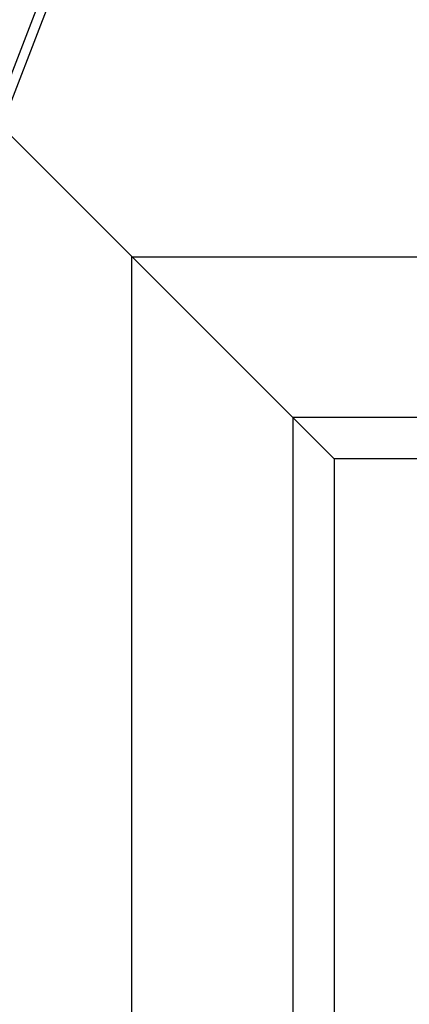
# Model space of a CAD drawing. Extents: x -2714 to 4136, y -2200 to 2200.
# Drawn here: x -196 to -95, y -665 to -410 of the extents above; entities that cross this region are included whole.
import ezdxf

# ---------------------------------------------------------------- set-up
doc = ezdxf.new("R2010")
doc.units = 0

msp = doc.modelspace()

# ---------------------------------------------------------------- linework, layer by layer
at = {"color": 0}
for p, q in [((-365.841989, -272.158085, -341.761715), (-114.282959, -523.717115, -199.999853)), ((-166.179574, -341.936081, 754.180677), (-237.076895, -525.417481, 20.077155)), ((-165.9485, -348.248113, 755.736011), (-236.845821, -531.729513, 21.632489)), ((-170.359421, -352.768865, 757.291892), (-241.256742, -536.250265, 23.188371)), ((-166.667585, -804.669495, -699.999804), (-166.667585, -471.336162, -699.999804)), ((-166.667585, -471.336162, -699.999804), (166.665748, -471.336162, -699.999804)), ((-166.667585, -804.669495, -739.999823), (-166.667585, -471.336162, -739.999823)), ((-166.667585, -471.336162, -739.999823), (-166.667585, -471.336162, -699.999804)), ((-166.667585, -471.336162, -739.999823), (166.665748, -471.336162, -739.999823)), ((-125, -513.002829, -739.999705), (-125, -513.002829, -699.999705)), ((-125, -513.002829, -739.999705), (-125, -763.002829, -739.999705)), ((-125, -513.002829, -699.999705), (-125, -763.002829, -699.999705)), ((125, -513.002829, -739.999705), (-125, -513.002829, -739.999705)), ((125, -513.002829, -699.999705), (-125, -513.002829, -699.999705)), ((114.288469, -523.717115, -199.999853), (-114.282959, -523.717115, -199.999853)), ((-114.282959, -523.717115, -199.999853), (-114.282959, -752.288543, -199.999853))]:
    msp.add_line(p, q, dxfattribs=at)

doc.saveas('drawing.dxf')
